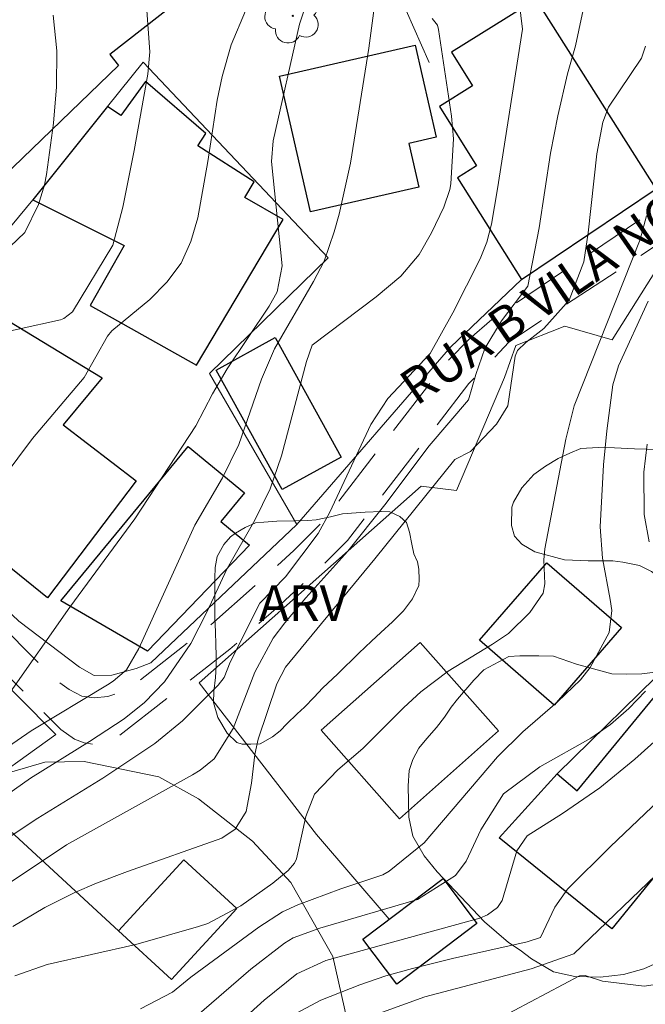
# Model space of a CAD drawing. Units: metres. Extents: x 287446 to 287962, y 1674348 to 1674913.
# Drawn here: x 287730 to 287756, y 1674606 to 1674648 of the extents above; entities that cross this region are included whole.
import ezdxf

# ---------------------------------------------------------------- set-up
doc = ezdxf.new("R2010")
doc.units = ezdxf.units.M
doc.header["$MEASUREMENT"] = 0
doc.linetypes.add('HIDDEN', pattern=[0.375, 0.25, -0.125])
for name, color, linetype, lineweight, true_color in [('Arvores_Isoladas', 7, 'Continuous', 18, 0x00ff33), ('Curvas_Intermediarias', 7, 'Continuous', 9, 0x783c14), ('Curvas_Mestras', 7, 'Continuous', 20, 0x783c14), ('Topon_Vegetacao', 7, 'Continuous', 9, 0x00ff33), ('Vegetacao', 7, 'Orla8', 9, 0x00ff33)]:
    doc.layers.add(name, color=color, linetype=linetype, lineweight=lineweight, true_color=true_color)
for name, color, linetype, lineweight in [('Cerca', 8, 'Cerca', 20), ('Edificacoes', 7, 'Continuous', 30), ('Muro_Grade', 8, 'Continuous', 20), ('Nao_Pavimentada_S_Mfio', 10, 'HIDDEN', 15), ('Topon_de_Vias', 7, 'Continuous', 9)]:
    doc.layers.add(name, color=color, linetype=linetype, lineweight=lineweight)
doc.styles.add('Arial', font='arial.ttf', dxfattribs={"height": 1.5})
doc.styles.get("Standard").update_dxf_attribs({"font": 'arial.ttf'})
doc.linetypes.add('Cerca', pattern='A,10,0,["X",Standard,S=1,R=0,X=0,Y=-0.5],0.1', length=10.1)
doc.linetypes.add('Orla8', pattern='A,6,-0.5,["V",Standard,S=1,R=0,X=-0.5,Y=-1],-0.5,6,-0.5,["V",Standard,S=1,R=0,X=-0.5,Y=-1],-0.5', length=14)

# ---------------------------------------------------------------- blocks, each defined once
blk = doc.blocks.new('Arvore')
at = {"layer": 'Arvores_Isoladas'}
blk.add_lwpolyline([(-0.718, 0.493, 0.872324), (-0.722, -0.551, 0.862983), (0.284, -0.827, 0.900105), (0.89, 0.029, 0.863155), (0.262, 0.861, 0.882486)], format="xyb", close=True, dxfattribs=at)
blk.add_circle((0, 0), 0.0286, dxfattribs=at)

msp = doc.modelspace()

# ---------------------------------------------------------------- linework, layer by layer
at = {"layer": 'Cerca', "flags": 128}
for points in [[(287745.499, 1674609.695), (287742.438, 1674613.256), (287737.516, 1674619.628), (287746.84, 1674627.901), (287748.321, 1674627.721), (287750.341, 1674632.463), (287750.812, 1674633.814), (287752.882, 1674634.624), (287754.863, 1674634.054), (287756.724, 1674637.015), (287760.896, 1674640.286), (287763.49, 1674642.034)], [(287730.525, 1674639.94), (287728.77, 1674637.836), (287723.251, 1674631.223), (287722.75, 1674630.502), (287722.58, 1674630.002), (287723.741, 1674628.112), (287729.933, 1674622.219), (287732.484, 1674620.288), (287733.105, 1674619.938), (287733.845, 1674619.948), (287734.865, 1674620.238), (287735.485, 1674620.469), (287741.618, 1674626.291)], [(287741.618, 1674626.291), (287748.07, 1674633.744), (287751.054, 1674636.593)], [(287737.948, 1674632.639), (287741.618, 1674626.291)], [(287752.552, 1674615.807), (287757.384, 1674620.539), (287757.679, 1674620.304), (287757.857, 1674620.52), (287760.977, 1674624.318)], [(287727.936, 1674614.907), (287734.128, 1674609.204)]]:
    msp.add_lwpolyline(points, dxfattribs=at)
at = {"layer": 'Curvas_Intermediarias', "flags": 128}
for points, elevation in [([(287729.483, 1674619.118), (287732.074, 1674622.809), (287734.805, 1674626.521), (287737.376, 1674630.432), (287738.067, 1674631.783), (287738.687, 1674632.833), (287740.457, 1674635.464), (287740.788, 1674636.065), (287740.998, 1674637.165), (287740.557, 1674641.547), (287740.628, 1674642.417), (287741.728, 1674647.319), (287743.139, 1674651.641)], 129), ([(287754.113, 1674650.11), (287753.323, 1674646.419), (287752.982, 1674645.238), (287752.582, 1674643.468), (287752.272, 1674641.907), (287751.802, 1674638.756), (287751.322, 1674636.315), (287750.211, 1674634.854), (287749.511, 1674633.684), (287749.131, 1674632.593), (287748.831, 1674631.523), (287747.17, 1674629.602), (287745.319, 1674627.121), (287743.759, 1674625.17), (287741.988, 1674623.2), (287741.108, 1674622.159), (287740.628, 1674621.509), (287739.847, 1674620.078), (287738.947, 1674617.707), (287738.137, 1674616.437), (287737.556, 1674615.957), (287737.226, 1674615.757), (287731.944, 1674612.815), (287724.401, 1674607.794)], 133), ([(287735.225, 1674649.08), (287735.445, 1674646.159), (287735.355, 1674645.228), (287734.785, 1674642.007), (287734.305, 1674639.626), (287733.885, 1674638.035), (287732.194, 1674635.234), (287731.834, 1674634.944), (287731.684, 1674634.894), (287728.123, 1674634.114)], 127), ([(287750.882, 1674648.85), (287751.092, 1674647.109), (287750.051, 1674640.396), (287749.791, 1674638.916), (287749.601, 1674638.156), (287749.321, 1674637.465), (287748.171, 1674635.194), (287747.22, 1674633.484), (287745.439, 1674631.583), (287744.729, 1674630.492), (287742.998, 1674626.811), (287742.518, 1674625.911), (287741.138, 1674624.09), (287740.067, 1674622.98), (287738.817, 1674620.499), (287738.557, 1674619.858), (287738.317, 1674619.528), (287736.816, 1674618.038), (287735.656, 1674617.087), (287733.465, 1674615.627), (287730.734, 1674613.936), (287728.713, 1674612.605)], 132), ([(287728.033, 1674626.591), (287730.504, 1674629.902), (287732.684, 1674632.473), (287733.655, 1674634.204), (287733.845, 1674634.434), (287735.445, 1674635.745), (287736.156, 1674636.475), (287736.756, 1674637.275), (287737.166, 1674638.186), (287737.456, 1674639.176), (287737.876, 1674641.557), (287738.267, 1674644.128), (287738.477, 1674645.118), (287738.857, 1674646.449), (287739.457, 1674647.889)], 128), ([(287747.3, 1674647.569), (287747.52, 1674647.279), (287747.57, 1674647.099), (287748.12, 1674643.458), (287748.201, 1674642.507), (287748.08, 1674640.616), (287748.04, 1674640.366), (287747.79, 1674639.636), (287747.28, 1674638.546), (287746.75, 1674637.645), (287745.98, 1674636.735), (287744.949, 1674635.855), (287742.258, 1674633.834), (287742.028, 1674633.144), (287740.978, 1674629.182), (287740.497, 1674627.791), (287739.857, 1674626.471), (287738.687, 1674624.44), (287737.836, 1674622.609), (287737.166, 1674621.289), (287736.056, 1674619.668), (287735.215, 1674618.798), (287734.355, 1674618.118), (287732.904, 1674617.167), (287730.433, 1674615.627), (287729.073, 1674614.676)], 131), ([(287731.374, 1674647.699), (287731.534, 1674646.199), (287731.514, 1674644.688), (287731.394, 1674643.167), (287731.094, 1674640.997), (287731.014, 1674640.566), (287730.764, 1674639.736), (287730.193, 1674638.566), (287729.573, 1674637.975)], 126), ([(287756.264, 1674646.399), (287756.094, 1674645.899), (287754.713, 1674643.838), (287754.473, 1674643.207), (287754.213, 1674641.867), (287753.853, 1674638.556), (287753.673, 1674637.325), (287753.052, 1674635.725), (287751.992, 1674634.534), (287751.232, 1674633.934), (287750.892, 1674633.604), (287750.782, 1674633.364), (287750.481, 1674631.273), (287750.011, 1674630.502), (287748.911, 1674629.362), (287748.251, 1674629.022), (287744.899, 1674624.85), (287741.138, 1674620.288), (287740.778, 1674619.588), (287739.987, 1674617.257), (287739.857, 1674616.617), (287739.717, 1674615.407), (287739.487, 1674614.226), (287739.027, 1674613.476), (287738.467, 1674613.096), (287734.495, 1674611.695), (287733.195, 1674611.205), (287732.284, 1674610.815), (287731.034, 1674610.184), (287729.683, 1674609.384)], 134), ([(287756.374, 1674635.685), (287755.123, 1674632.963), (287754.893, 1674632.163), (287754.633, 1674630.222), (287754.493, 1674628.792), (287754.363, 1674626.191), (287754.453, 1674624.87), (287754.783, 1674623.14), (287754.843, 1674622.669), (287754.733, 1674621.749), (287753.933, 1674620.278), (287753.533, 1674619.758), (287752.562, 1674618.828), (287751.112, 1674617.577), (287750.051, 1674616.517), (287746.97, 1674612.906), (287745.489, 1674611.715), (287745.229, 1674611.555), (287743.469, 1674610.975), (287741.658, 1674610.294), (287741.008, 1674610.004), (287740.017, 1674609.354), (287737.156, 1674607.253), (287736.396, 1674606.623), (287735.055, 1674605.923)], 136), ([(287756.334, 1674629.672), (287756.194, 1674628.492), (287756.204, 1674626.711), (287756.424, 1674625.561)], 137), ([(287756.264, 1674619.288), (287755.563, 1674618.548), (287754.793, 1674617.877), (287753.963, 1674617.307), (287751.822, 1674616.097), (287750.301, 1674614.966), (287749.351, 1674613.446), (287748.731, 1674612.135), (287748.281, 1674611.525), (287746.69, 1674610.525), (287742.588, 1674609.314), (287741.458, 1674608.904), (287741.098, 1674608.684), (287739.677, 1674607.593), (287737.206, 1674605.443)], 137), ([(287758.234, 1674618.598), (287755.814, 1674616.417), (287754.343, 1674615.216), (287752.772, 1674614.136), (287751.292, 1674613.196), (287750.862, 1674612.575), (287750.241, 1674610.475), (287750.051, 1674610.184), (287749.631, 1674609.874), (287749.301, 1674609.744), (287742.838, 1674607.964), (287741.618, 1674607.403), (287740.237, 1674606.283), (287738.917, 1674605.082)], 138), ([(287741.188, 1674605.513), (287742.618, 1674606.283), (287744.269, 1674606.933), (287745.359, 1674607.313), (287746.47, 1674607.623), (287748.16, 1674608.044), (287751.292, 1674608.744), (287751.852, 1674608.924), (287752.462, 1674610.194), (287752.992, 1674610.955), (287754.793, 1674612.755), (287760.595, 1674618.268)], 139), ([(287749.381, 1674605.122), (287753.493, 1674607.313), (287753.733, 1674607.333), (287754.453, 1674607.093), (287756.214, 1674606.873), (287756.954, 1674606.993)], 141)]:
    msp.add_lwpolyline(points, dxfattribs=dict(at, elevation=elevation))
at = {"layer": 'Curvas_Mestras', "flags": 128}
for points, elevation in [([(287729.273, 1674616.797), (287730.454, 1674617.607), (287733.655, 1674619.548), (287733.895, 1674619.708), (287734.455, 1674620.178), (287734.975, 1674621.079), (287737.336, 1674626.261), (287738.497, 1674628.252), (287739.177, 1674629.652), (287740.127, 1674632.393), (287740.678, 1674633.674), (287742.318, 1674636.505), (287742.758, 1674637.365), (287743.189, 1674638.596), (287743.399, 1674639.336), (287743.869, 1674641.477), (287744.639, 1674646.319), (287745.099, 1674649.79)], 130), ([(287729.773, 1674607.313), (287731.124, 1674607.784), (287734.855, 1674608.624), (287737.486, 1674609.384), (287737.876, 1674609.514), (287739.267, 1674610.254), (287740.608, 1674611.215), (287741.258, 1674611.745), (287741.518, 1674612.055), (287741.598, 1674612.235), (287741.998, 1674614.016), (287742.358, 1674614.956), (287743.339, 1674615.967), (287744.389, 1674616.877), (287746.11, 1674618.598), (287746.82, 1674619.258), (287747.98, 1674620.128), (287749.841, 1674621.259), (287750.511, 1674621.709), (287751.402, 1674622.589), (287751.962, 1674623.4), (287752.032, 1674623.79), (287751.992, 1674624.8), (287752.042, 1674625.26), (287752.922, 1674629.882), (287753.273, 1674631.273), (287756.044, 1674638.276), (287756.304, 1674639.266)], 135), ([(287757.044, 1674611.875), (287753.253, 1674608.234), (287751.462, 1674607.603), (287747, 1674606.433), (287741.848, 1674604.572)], 140)]:
    msp.add_lwpolyline(points, dxfattribs=dict(at, elevation=elevation))
at = {"layer": 'Edificacoes', "flags": 128}
for points in [[(287726.623, 1674642.463), (287726.251, 1674642.783), (287729.519, 1674646.784), (287726.931, 1674650.156), (287728.676, 1674651.541), (287732.968, 1674654.946), (287733.128, 1674654.717), (287736.132, 1674650.408), (287737.258, 1674648.793), (287733.754, 1674646.051), (287734.121, 1674645.58), (287728.866, 1674640.534)], [(287751.664, 1674648.379), (287748.11, 1674646.148), (287748.995, 1674644.737), (287747.605, 1674643.865), (287749.17, 1674641.372), (287748.369, 1674640.87), (287751.054, 1674636.593), (287756.708, 1674640.406)], [(287742.187, 1674639.432), (287740.89, 1674645.143), (287746.59, 1674646.437), (287747.468, 1674642.567), (287746.319, 1674642.306), (287746.737, 1674640.465)], [(287730.525, 1674639.94), (287734.362, 1674638.021), (287732.932, 1674635.501), (287737.401, 1674632.994), (287741.037, 1674639.112), (287739.428, 1674640.038), (287739.82, 1674640.691), (287737.45, 1674642.214), (287737.795, 1674642.724), (287735.264, 1674644.911), (287734.226, 1674643.486), (287733.666, 1674643.858)], [(287734.865, 1674628.125), (287731.139, 1674623.203), (287726.198, 1674627.204), (287727.982, 1674629.636), (287726.119, 1674630.91), (287729.14, 1674635.067), (287733.433, 1674632.459), (287731.806, 1674630.478)], [(287741.003, 1674627.755), (287738.228, 1674632.778), (287740.705, 1674634.147), (287743.48, 1674629.124)], [(287731.702, 1674623.074), (287737.05, 1674629.569), (287739.42, 1674627.617), (287738.426, 1674626.41), (287739.628, 1674625.42), (287735.344, 1674620.966)], [(287752.426, 1674618.697), (287749.285, 1674621.423), (287752.113, 1674624.682), (287755.255, 1674621.956)], [(287742.633, 1674617.635), (287746.791, 1674621.331), (287750.093, 1674617.615), (287745.936, 1674613.92)], [(287752.552, 1674615.807), (287753.393, 1674615.086), (287757.679, 1674620.304), (287757.857, 1674620.52), (287760.375, 1674618.398), (287759.185, 1674617.077), (287759.955, 1674616.437), (287757.224, 1674612.215), (287754.843, 1674609.294), (287750.111, 1674613.116)], [(287736.344, 1674607.163), (287739.091, 1674610.145), (287736.875, 1674612.187), (287734.128, 1674609.204)], [(287744.388, 1674608.858), (287747.76, 1674611.399), (287749.184, 1674609.509), (287745.811, 1674606.968)]]:
    msp.add_lwpolyline(points, close=True, dxfattribs=at)
at = {"layer": 'Muro_Grade', "flags": 128}
for points in [[(287765.51, 1674656.416), (287769.833, 1674650.041), (287764.002, 1674646.054), (287756.708, 1674640.406), (287751.664, 1674648.379), (287749.577, 1674651.678), (287745.57, 1674649.375), (287747.173, 1674645.717)], [(287730.525, 1674639.94), (287733.666, 1674643.858), (287735.163, 1674645.725), (287742.932, 1674637.495), (287737.948, 1674632.639)], [(287723.597, 1674625.424), (287731.491, 1674617.46), (287727.936, 1674614.907)], [(287734.128, 1674609.204), (287736.344, 1674607.163)]]:
    msp.add_lwpolyline(points, dxfattribs=at)
at = {"layer": 'Nao_Pavimentada_S_Mfio', "ltscale": 10, "flags": 128}
for points in [[(287706.73, 1674642.339), (287717.406, 1674633.503), (287719.542, 1674631.671), (287722.264, 1674629.041), (287731.407, 1674619.819), (287732.054, 1674619.346), (287732.582, 1674619.07), (287733.097, 1674619.007), (287733.675, 1674619.057), (287734.317, 1674619.258), (287734.906, 1674619.649), (287737.963, 1674622.047), (287739.874, 1674623.732), (287741.483, 1674625.189), (287742.764, 1674626.472), (287747.868, 1674633.082), (287748.873, 1674634.089), (287749.829, 1674634.918), (287757.271, 1674639.945), (287759.131, 1674641.278), (287760.941, 1674642.66), (287764.687, 1674645.501), (287768.834, 1674648.694), (287770.979, 1674650.169), (287772.262, 1674651.023), (287773.332, 1674651.692), (287773.86, 1674652.114), (287774.336, 1674652.694), (287775.004, 1674653.695), (287778.584, 1674660.002), (287779.96, 1674662.304), (287781.925, 1674665.701), (287783.003, 1674667.819), (287783.637, 1674669.266), (287784.17, 1674670.95), (287784.362, 1674671.729), (287784.48, 1674672.354), (287784.511, 1674673.038), (287784.433, 1674673.808), (287784.331, 1674674.442), (287783.834, 1674676.199), (287782.739, 1674678.922), (287781.448, 1674681.899), (287780.999, 1674683.442), (287780.718, 1674685.295), (287780.578, 1674687.176), (287780.494, 1674692.735), (287780.756, 1674698.581), (287781.153, 1674701.395), (287781.716, 1674703.679), (287783.04, 1674706.558), (287784.497, 1674708.71), (287786.052, 1674710.398), (287787.576, 1674711.655), (287788.952, 1674712.469), (287790.684, 1674713.471), (287792.971, 1674714.336), (287795.598, 1674715.089), (287799.877, 1674715.921), (287807.886, 1674717.377), (287823.452, 1674720.221), (287825.159, 1674720.546)], [(287706.124, 1674641.152), (287716.568, 1674632.509), (287718.667, 1674630.709), (287721.351, 1674628.115), (287731.705, 1674617.671), (287732.275, 1674617.26), (287732.676, 1674617.108), (287733.173, 1674617.025), (287733.588, 1674617.108), (287734.124, 1674617.382), (287738.795, 1674621.047), (287740.741, 1674622.762), (287742.38, 1674624.247), (287743.743, 1674625.611), (287748.847, 1674632.222), (287749.761, 1674633.137), (287750.521, 1674633.96), (287758.014, 1674638.877), (287759.904, 1674640.232), (287761.729, 1674641.625), (287765.476, 1674644.468), (287769.6, 1674647.642), (287771.708, 1674649.092), (287772.919, 1674649.898), (287774.325, 1674650.612), (287773.803, 1674649.937), (287773.223, 1674649.309), (287772.497, 1674648.603), (287772.195, 1674648.348), (287771.524, 1674647.239), (287771.366, 1674646.447), (287771.418, 1674645.391), (287772.369, 1674643.913), (287775.273, 1674640.112), (287778.651, 1674636.153), (287779.443, 1674634.304), (287779.549, 1674633.09), (287779.284, 1674630.239), (287778.545, 1674627.125), (287778.545, 1674625.752), (287778.65, 1674624.379), (287781.817, 1674615.035), (287782.029, 1674613.768), (287782.135, 1674612.342), (287781.342, 1674603.157), (287780.92, 1674601.784), (287779.653, 1674599.408), (287778.385, 1674597.56), (287774.532, 1674593.918), (287775.425, 1674592.973), (287779.379, 1674596.71), (287780.766, 1674598.732), (287782.126, 1674601.282), (287782.626, 1674602.907), (287783.439, 1674612.334), (287783.371, 1674613.254), (287784.524, 1674617.094), (287784.92, 1674618.004), (287785.685, 1674619.535), (287786.358, 1674620.816), (287786.648, 1674621.014), (287786.846, 1674621.04), (287787.005, 1674621.014), (287787.111, 1674620.922), (287787.203, 1674620.803), (287787.203, 1674620.551), (287786.925, 1674617.714), (287786.992, 1674616.856), (287787.239, 1674616.282), (287788.047, 1674614.414), (287788.641, 1674612.171), (287788.839, 1674609.531), (287788.971, 1674606.891), (287788.179, 1674601.744), (287787.393, 1674597.947), (287786.991, 1674596.003), (287786.358, 1674594.6), (287783.412, 1674588.064), (287782.767, 1674586.633), (287782.371, 1674585.114), (287781.644, 1674580.892), (287781.183, 1674579.703), (287780.325, 1674578.186), (287779.402, 1674576.932), (287775.178, 1674573.633), (287773.594, 1674572.973), (287772.34, 1674572.643), (287765.081, 1674571.323), (287765.314, 1674570.043), (287772.622, 1674571.373), (287774.011, 1674571.738), (287775.84, 1674572.5), (287780.343, 1674576.017), (287781.418, 1674577.477), (287782.362, 1674579.145), (287782.904, 1674580.543), (287783.643, 1674584.84), (287783.998, 1674586.199), (287784.583, 1674587.496), (287787.621, 1674594.237), (287788.235, 1674595.599), (287788.671, 1674597.705), (287789.459, 1674601.513), (287790.277, 1674606.824), (287790.137, 1674609.612), (287789.929, 1674612.388), (287789.279, 1674614.841), (287788.529, 1674616.576), (287788.272, 1674617.172), (287788.231, 1674617.701), (287788.503, 1674620.488), (287788.503, 1674621.247), (287788.061, 1674621.819), (287787.579, 1674622.237), (287786.868, 1674622.354), (287786.171, 1674622.263), (287785.358, 1674621.707), (287784.528, 1674620.128), (287783.741, 1674618.555), (287783.3, 1674617.542), (287782.85, 1674616.041), (287779.934, 1674624.641), (287779.846, 1674625.802), (287779.846, 1674626.973), (287780.571, 1674630.028), (287780.854, 1674633.087), (287780.72, 1674634.624), (287779.769, 1674636.846), (287778.07, 1674639.425), (287776.645, 1674642.118), (287776.117, 1674643.807), (287775.8, 1674645.391), (287775.801, 1674646.816), (287776.266, 1674648.432), (287777.048, 1674651.167), (287779.461, 1674656.235), (287784.207, 1674663.959), (287785.808, 1674666.492), (287786.544, 1674668.172), (287787.157, 1674670.11), (287787.394, 1674671.071), (287787.567, 1674671.995), (287787.62, 1674673.123), (287787.509, 1674674.211), (287787.365, 1674675.112), (287786.773, 1674677.203), (287785.601, 1674680.118), (287784.371, 1674682.953), (287784.034, 1674684.111), (287783.802, 1674685.643), (287783.677, 1674687.314), (287783.596, 1674692.689), (287783.848, 1674698.294), (287784.202, 1674700.806), (287784.657, 1674702.651), (287785.751, 1674705.031), (287786.934, 1674706.779), (287788.189, 1674708.141), (287789.363, 1674709.109), (287790.518, 1674709.793), (287792.018, 1674710.66), (287793.948, 1674711.39), (287796.322, 1674712.07), (287800.451, 1674712.873), (287808.44, 1674714.325), (287823.591, 1674717.094)]]:
    msp.add_lwpolyline(points, dxfattribs=at)
at = {"layer": 'Vegetacao', "flags": 128}
for points in [[(287745.928, 1674595.787), (287746.99, 1674595.819), (287748.321, 1674595.549), (287748.971, 1674595.699), (287751.062, 1674597.149), (287753.112, 1674599.27), (287754.543, 1674601.361), (287756.204, 1674603.122), (287757.974, 1674604.442), (287760.085, 1674606.023), (287761.186, 1674607.113), (287763.166, 1674608.514), (287764.537, 1674609.594), (287765.727, 1674610.715), (287766.238, 1674611.625), (287765.557, 1674613.156), (287764.216, 1674613.77), (287763.997, 1674613.608), (287762.348, 1674612.974), (287761.658, 1674612.734), (287760.318, 1674612.241), (287759.275, 1674611.437), (287758.866, 1674610.535), (287758.781, 1674610.042), (287757.823, 1674608.463), (287757.316, 1674608.111), (287756.188, 1674607.603), (287755.343, 1674607.364), (287754.356, 1674607.251), (287753.299, 1674607.279), (287752.396, 1674607.481), (287751.481, 1674608.026), (287751.001, 1674608.392), (287750.508, 1674608.716), (287749.507, 1674609.577), (287747.505, 1674611.691), (287746.97, 1674612.353), (287746.491, 1674613.185), (287746.322, 1674613.988), (287746.294, 1674615.299), (287746.336, 1674615.947), (287746.491, 1674616.412), (287746.744, 1674616.878), (287747.083, 1674617.287), (287747.477, 1674617.752), (287747.815, 1674618.189), (287748.097, 1674618.611), (287748.365, 1674618.949), (287749.056, 1674619.74), (287749.479, 1674620.176), (287750.521, 1674620.74), (287750.986, 1674620.768), (287751.776, 1674620.768), (287752.396, 1674620.754), (287753.368, 1674620.416), (287754.849, 1674620.007), (287755.483, 1674619.993), (287756.117, 1674620.008), (287756.668, 1674620.078), (287757.175, 1674620.205), (287757.612, 1674620.444), (287757.964, 1674620.937), (287758.006, 1674621.233), (287757.978, 1674622.009), (287757.95, 1674622.263), (287757.809, 1674622.756), (287757.569, 1674623.179), (287757.273, 1674623.616), (287756.921, 1674624.01), (287756.512, 1674624.307), (287756.018, 1674624.561), (287755.314, 1674624.701), (287754.891, 1674624.758), (287754.285, 1674624.758), (287753.862, 1674624.758), (287752.861, 1674624.8), (287751.621, 1674625.138), (287751.064, 1674625.466), (287750.755, 1674625.798), (287750.634, 1674626.241), (287750.648, 1674627.013), (287750.718, 1674627.224), (287751.071, 1674627.83), (287751.579, 1674628.394), (287752.058, 1674628.746), (287752.593, 1674629.07), (287753.086, 1674629.282), (287753.551, 1674629.48), (287754.271, 1674629.522), (287754.961, 1674629.508), (287755.807, 1674629.466), (287756.328, 1674629.452), (287757.104, 1674629.424), (287757.555, 1674629.395), (287758.104, 1674629.239), (287758.64, 1674629.028), (287759.035, 1674628.732), (287759.388, 1674628.31), (287759.754, 1674627.774), (287759.923, 1674627.351), (287760.177, 1674626.266), (287760.388, 1674625.519), (287760.599, 1674624.941), (287760.797, 1674624.575), (287761.205, 1674624.151), (287761.544, 1674623.954), (287761.945, 1674623.735), (287763.919, 1674622.81), (287764.363, 1674622.263), (287764.589, 1674621.53), (287764.857, 1674620.473), (287765.195, 1674619.43), (287765.519, 1674618.726), (287766.398, 1674617.597), (287767.708, 1674617.647), (287769.839, 1674617.427), (287771.31, 1674616.247), (287771.44, 1674614.036), (287770.099, 1674611.475), (287769.259, 1674610.134), (287768.008, 1674607.944), (287765.777, 1674605.383), (287765.197, 1674604.442), (287764.497, 1674603.222), (287766.588, 1674601.571), (287768.869, 1674601.521), (287770.369, 1674601.161), (287771.14, 1674599.15), (287771.72, 1674597.209), (287770.839, 1674594.428), (287769.219, 1674593.228), (287766.788, 1674591.777), (287765.667, 1674590.157), (287766.008, 1674587.435), (287766.368, 1674584.344), (287765.407, 1674581.633), (287762.386, 1674579.552), (287758.905, 1674578.332), (287757.724, 1674578.162), (287756.724, 1674579.052), (287757.334, 1674581.343), (287759.005, 1674583.334), (287761.146, 1674584.754), (287762.586, 1674586.265), (287763.206, 1674587.415), (287762.806, 1674588.436), (287762.156, 1674589.166), (287760.535, 1674588.786), (287759.495, 1674587.646), (287757.344, 1674586.225), (287756.074, 1674585.505), (287754.923, 1674585.495), (287755.033, 1674587.646), (287756.684, 1674589.036), (287758.234, 1674590.307), (287760.755, 1674591.817), (287763.206, 1674593.118), (287764.277, 1674594.828), (287764.957, 1674596.449), (287764.547, 1674598.93), (287763.176, 1674600.391), (287760.946, 1674600.821), (287758.264, 1674599.69), (287756.574, 1674597.79), (287755.393, 1674596.759), (287753.713, 1674595.579), (287752.072, 1674594.818), (287749.427, 1674593.111), (287747.865, 1674594.353)], [(287738.692, 1674617.515), (287738.297, 1674618.177), (287738.113, 1674618.811), (287738.127, 1674619.263), (287738.198, 1674619.855), (287738.226, 1674620.348), (287738.226, 1674620.799), (287738.212, 1674621.236), (287738.198, 1674621.786), (287738.17, 1674622.336), (287738.17, 1674622.899), (287738.17, 1674624.026), (287738.184, 1674624.478), (287738.268, 1674624.943), (287738.55, 1674625.451), (287738.833, 1674625.775), (287739.044, 1674625.93), (287739.439, 1674626.169), (287739.875, 1674626.352), (287740.228, 1674626.381), (287740.777, 1674626.423), (287741.525, 1674626.437), (287742.074, 1674626.451), (287742.427, 1674626.479), (287743.032, 1674626.606), (287743.54, 1674626.734), (287744.485, 1674626.804), (287745.175, 1674626.833), (287745.527, 1674626.819), (287745.95, 1674626.62), (287746.218, 1674626.367), (287746.346, 1674625.972), (287746.444, 1674625.465), (287746.529, 1674625.056), (287746.684, 1674624.718), (287746.74, 1674624.408), (287746.754, 1674623.97), (287746.74, 1674623.717), (287746.472, 1674623.167), (287746.091, 1674622.66), (287745.64, 1674622.195), (287745.147, 1674621.744), (287744.753, 1674621.377), (287744.217, 1674620.884), (287743.343, 1674620.01), (287742.695, 1674619.404), (287742.342, 1674619.023), (287741.934, 1674618.614), (287741.624, 1674618.332), (287741.201, 1674617.91), (287740.918, 1674617.614), (287740.594, 1674617.36), (287740.076, 1674617.074), (287739.683, 1674617.047), (287739.326, 1674617.047), (287739.094, 1674617.128)]]:
    msp.add_lwpolyline(points, close=True, dxfattribs=at)
msp.add_lwpolyline([(287707.265, 1674600.738), (287706.788, 1674600.738), (287705.215, 1674601.08), (287704.335, 1674601.608), (287703.727, 1674602.496), (287703.639, 1674603.734), (287703.916, 1674604.99), (287704.18, 1674605.431), (287706.022, 1674606.293), (287709.064, 1674606.86), (287711.556, 1674607.473), (287713.738, 1674607.099), (287716.305, 1674608.606), (287718.297, 1674609.793), (287721.743, 1674611.33), (287724.023, 1674612.422), (287726.458, 1674613.596), (287727.588, 1674614.749), (287729.644, 1674615.896), (287731.03, 1674616.302), (287732.681, 1674616.326), (287735.813, 1674615.681), (287737.487, 1674614.749), (287739.759, 1674612.979), (287741.361, 1674611.234), (287743.13, 1674608.125), (287743.729, 1674605.447), (287743.656, 1674604.491), (287743.107, 1674603.462), (287742.366, 1674602.53), (287740.883, 1674600.45), (287740.787, 1674599.733), (287741.266, 1674598.082), (287742.916, 1674596.959), (287745.928, 1674595.787)], dxfattribs=at)

# ---------------------------------------------------------------- block references
at = {"layer": 'Arvores_Isoladas'}
msp.add_blockref('Arvore', (287741.445, 1674647.674), dxfattribs=at)

# ---------------------------------------------------------------- texts
at = {"layer": 'Topon_de_Vias', "style": 'Arial'}
msp.add_text('RUA B VILA NOVA TIJUCA', height=1.5, rotation=34.5875, dxfattribs=at).set_placement((287746.635, 1674631.246))
at = {"layer": 'Topon_Vegetacao', "style": 'Arial'}
msp.add_text('ARV', height=1.5, dxfattribs=at).set_placement((287740.032, 1674622.235))

doc.saveas('drawing.dxf')
